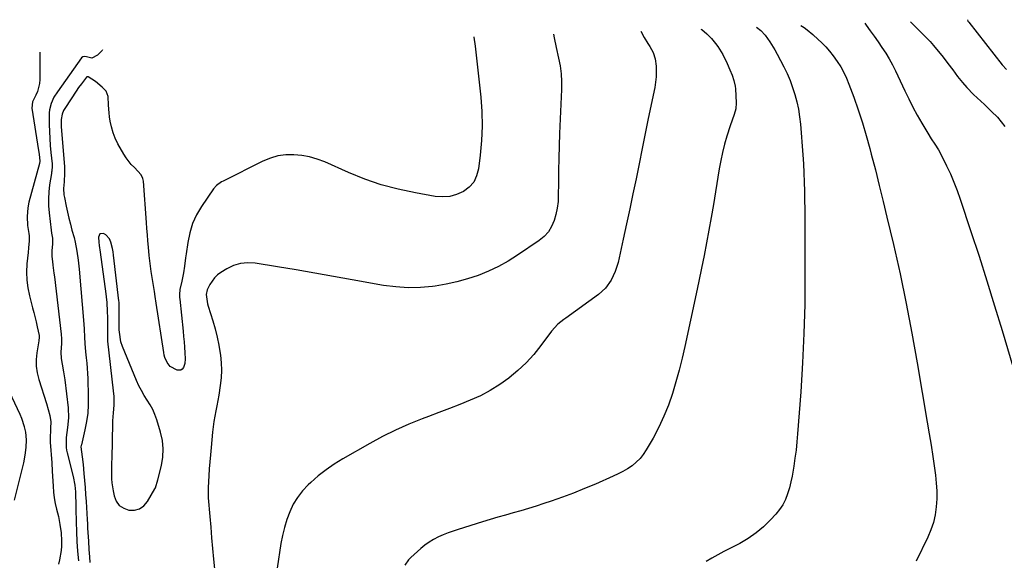
# Model space of a CAD drawing. Units: inches. Extents: x 1867866 to 1873172, y 426580 to 432020.
# Drawn here: x 1869684 to 1870177, y 431647 to 431917 of the extents above; entities that cross this region are included whole.
import ezdxf

# ---------------------------------------------------------------- set-up
doc = ezdxf.new("R2010")
doc.units = ezdxf.units.IN
doc.header["$MEASUREMENT"] = 0
for name, color, linetype in [('1', 7, 'Continuous'), ('7', 7, 'Continuous'), ('8', 7, 'Continuous')]:
    doc.layers.add(name, color=color, linetype=linetype)

msp = doc.modelspace()

# ---------------------------------------------------------------- linework, layer by layer
at = {"layer": '1', "color": 18}
for points in [[(1869734.11, 431760.75, 1768), (1869734.06, 431761.99, 1768), (1869734.03, 431763.23, 1768), (1869734.04, 431773.41, 1768), (1869734.01, 431774.58, 1768), (1869733.94, 431775.74, 1768), (1869733.86, 431776.52, 1768), (1869731.16, 431799.29, 1768), (1869730.92, 431800.95, 1768), (1869730.63, 431802.6, 1768), (1869729.85, 431805.85, 1768), (1869729.17, 431807.51, 1768), (1869727.38, 431809.46, 1768), (1869726.16, 431810.15, 1768), (1869724.38, 431809.9, 1768), (1869723.64, 431808.26, 1768), (1869723.86, 431805.83, 1768), (1869724.04, 431804.12, 1768), (1869724.47, 431800.71, 1768), (1869727.38, 431779.94, 1768), (1869727.56, 431778.47, 1768), (1869727.85, 431775.53, 1768), (1869728.07, 431771.1, 1768), (1869728.11, 431768.14, 1768), (1869728.09, 431757.66, 1768), (1869728.09, 431757.5, 1768), (1869728.16, 431756.35, 1768), (1869731.07, 431731.42, 1768), (1869731.3, 431728.6, 1768), (1869731.29, 431724.23, 1768), (1869730.98, 431720.37, 1768), (1869730.68, 431716.5, 1768), (1869730.63, 431715.21, 1768), (1869730.26, 431697.62, 1768), (1869730.23, 431695.59, 1768), (1869730.18, 431691.52, 1768), (1869730.22, 431687.46, 1768), (1869730.35, 431685.44, 1768), (1869730.96, 431681.43, 1768), (1869731.47, 431678.92, 1768), (1869732.55, 431676.32, 1768), (1869734.07, 431674.18, 1768), (1869736.26, 431672.73, 1768), (1869738.89, 431671.74, 1768), (1869741.69, 431671.81, 1768), (1869744.22, 431672.46, 1768), (1869746.34, 431673.99, 1768), (1869748.19, 431676.11, 1768), (1869751.84, 431682.42, 1768), (1869752.12, 431682.95, 1768), (1869753.41, 431686.94, 1768), (1869755.16, 431694.13, 1768), (1869755.83, 431698.3, 1768), (1869756.05, 431702.46, 1768), (1869755.61, 431706.6, 1768), (1869754.72, 431710.73, 1768), (1869752.84, 431716.95, 1768), (1869751.92, 431719.55, 1768), (1869750.84, 431722.08, 1768), (1869749.52, 431724.5, 1768), (1869748.05, 431726.84, 1768), (1869746.53, 431729.16, 1768), (1869745.12, 431731.54, 1768), (1869743.86, 431734.01, 1768), (1869742.71, 431736.53, 1768), (1869735.59, 431753.52, 1768), (1869734.8, 431755.86, 1768), (1869734.11, 431760.75, 1768)], [(1869681.68, 431676.74, 1774), (1869686.26, 431695.43, 1774), (1869687.04, 431699.23, 1774), (1869687.54, 431703.07, 1774), (1869687.64, 431706.93, 1774), (1869687.24, 431710.77, 1774), (1869686.69, 431713.4, 1774), (1869685.37, 431717.55, 1774), (1869684.51, 431719.55, 1774), (1869677.74, 431733.73, 1774)]]:
    msp.add_polyline3d(points, dxfattribs=at)
at = {"layer": '7', "color": 18}
for points in [[(1870052.79, 431913.33, 1762), (1870054.95, 431911.61, 1762), (1870057.04, 431909.25, 1762), (1870059.39, 431905.97, 1762), (1870061.94, 431901.9, 1762), (1870063.11, 431899.79, 1762), (1870066.4, 431893.52, 1762), (1870068.06, 431890.12, 1762), (1870069.57, 431886.68, 1762), (1870070.87, 431883.14, 1762), (1870072.03, 431879.55, 1762), (1870072.97, 431875.9, 1762), (1870073.76, 431872.21, 1762), (1870074.33, 431868.49, 1762), (1870074.74, 431864.74, 1762), (1870075.95, 431849.47, 1762), (1870076.26, 431844.94, 1762), (1870076.52, 431840.4, 1762), (1870076.69, 431835.85, 1762), (1870076.8, 431831.31, 1762), (1870076.86, 431826.76, 1762), (1870076.91, 431822.21, 1762), (1870076.94, 431817.66, 1762), (1870076.96, 431813.12, 1762), (1870077.01, 431789.17, 1762), (1870076.88, 431774.59, 1762), (1870076.52, 431760.02, 1762), (1870075.83, 431745.46, 1762), (1870074.9, 431730.91, 1762), (1870073.33, 431709.9, 1762), (1870072.98, 431705.86, 1762), (1870072.56, 431701.84, 1762), (1870072.04, 431697.82, 1762), (1870071.46, 431693.81, 1762), (1870071.15, 431691.83, 1762), (1870070.61, 431688.84, 1762), (1870069.98, 431685.86, 1762), (1870069.22, 431682.92, 1762), (1870068.37, 431679.99, 1762), (1870067.28, 431677.18, 1762), (1870065.96, 431674.51, 1762), (1870064.3, 431672.04, 1762), (1870062.4, 431669.7, 1762), (1870059.84, 431666.93, 1762), (1870056.33, 431663.51, 1762), (1870052.62, 431660.37, 1762), (1870048.6, 431657.63, 1762), (1870044.37, 431655.16, 1762), (1870039.48, 431652.64, 1762), (1870036.47, 431651.07, 1762), (1870033.48, 431649.47, 1762), (1870030.5, 431647.83, 1762), (1870027.55, 431646.17, 1762)], [(1870106.97, 431915.22, 1758), (1870107.63, 431914.3, 1758), (1870109.61, 431911.52, 1758), (1870111.59, 431908.75, 1758), (1870113.56, 431905.96, 1758), (1870115.52, 431903.18, 1758), (1870117.4, 431900.34, 1758), (1870119.18, 431897.44, 1758), (1870120.8, 431894.46, 1758), (1870122.31, 431891.41, 1758), (1870126.92, 431881.47, 1758), (1870128.91, 431877.36, 1758), (1870130.98, 431873.28, 1758), (1870133.18, 431869.28, 1758), (1870135.47, 431865.32, 1758), (1870138.47, 431860.29, 1758), (1870140.21, 431857.49, 1758), (1870142.05, 431854.76, 1758), (1870143.83, 431852, 1758), (1870145.38, 431849.1, 1758), (1870147.89, 431843.95, 1758), (1870149.78, 431839.87, 1758), (1870151.56, 431835.73, 1758), (1870153.17, 431831.54, 1758), (1870154.68, 431827.29, 1758), (1870160.05, 431811.17, 1758), (1870164.1, 431798.82, 1758), (1870168.07, 431786.44, 1758), (1870171.91, 431774.01, 1758), (1870175.67, 431761.57, 1758), (1870183.68, 431734.57, 1758)], [(1870129.82, 431916.02, 1756), (1870130.52, 431915.22, 1756), (1870132.31, 431913.38, 1756), (1870134.16, 431911.61, 1756), (1870136.03, 431909.84, 1756), (1870137.84, 431908.02, 1756), (1870139.57, 431906.12, 1756), (1870141.24, 431904.17, 1756), (1870146.07, 431898.24, 1756), (1870148.56, 431895.1, 1756), (1870150.96, 431891.89, 1756), (1870153.37, 431888.68, 1756), (1870155.88, 431885.56, 1756), (1870157.97, 431883.13, 1756), (1870161.29, 431879.66, 1756), (1870163.14, 431877.91, 1756), (1870166.79, 431874.55, 1756), (1870170.41, 431871.16, 1756), (1870173.27, 431868.27, 1756), (1870175.21, 431866.01, 1756), (1870176.94, 431863.58, 1756)], [(1870158.29, 431917.01, 1754), (1870158.54, 431916.34, 1754), (1870158.73, 431916.04, 1754), (1870158.94, 431915.75, 1754), (1870175.59, 431894.48, 1754), (1870177.8, 431892.04, 1754)], [(1869951.24, 431909.78, 1768), (1869951.56, 431907.92, 1768), (1869952.6, 431903.1, 1768), (1869953.83, 431897.78, 1768), (1869954.55, 431893.9, 1768), (1869955.07, 431890, 1768), (1869955.26, 431886.07, 1768), (1869955.25, 431882.13, 1768), (1869954.27, 431860.16, 1768), (1869954.03, 431853.93, 1768), (1869953.85, 431847.7, 1768), (1869953.74, 431841.47, 1768), (1869953.68, 431835.23, 1768), (1869953.66, 431829.32, 1768), (1869953.5, 431826.07, 1768), (1869953.13, 431822.84, 1768), (1869952.47, 431819.67, 1768), (1869951.6, 431816.53, 1768), (1869950.32, 431813.62, 1768), (1869948.7, 431810.95, 1768), (1869946.59, 431808.66, 1768), (1869944.15, 431806.61, 1768), (1869933.28, 431799.22, 1768), (1869928.57, 431796.27, 1768), (1869923.74, 431793.57, 1768), (1869918.72, 431791.25, 1768), (1869913.57, 431789.17, 1768), (1869908.28, 431787.45, 1768), (1869902.94, 431785.95, 1768), (1869897.51, 431784.79, 1768), (1869892.03, 431783.85, 1768), (1869890.78, 431783.68, 1768), (1869884.65, 431783.12, 1768), (1869878.52, 431782.95, 1768), (1869872.4, 431783.37, 1768), (1869866.28, 431784.17, 1768), (1869850.59, 431787.01, 1768), (1869841.24, 431788.67, 1768), (1869831.89, 431790.31, 1768), (1869822.53, 431791.9, 1768), (1869813.16, 431793.46, 1768), (1869802.05, 431795.28, 1768), (1869798.32, 431795.48, 1768), (1869794.7, 431795.15, 1768), (1869791.23, 431794.06, 1768), (1869787.87, 431792.45, 1768), (1869784.9, 431790.6, 1768), (1869783.23, 431789.36, 1768), (1869781.71, 431787.98, 1768), (1869779.29, 431784.63, 1768), (1869777.96, 431781.95, 1768), (1869777.49, 431779.67, 1768), (1869778.11, 431774.9, 1768), (1869778.44, 431773.73, 1768), (1869780.77, 431766.46, 1768), (1869781.96, 431762.42, 1768), (1869783, 431758.35, 1768), (1869783.84, 431754.23, 1768), (1869784.54, 431750.08, 1768), (1869784.65, 431749.29, 1768), (1869785.02, 431745.51, 1768), (1869785.17, 431741.73, 1768), (1869784.98, 431737.96, 1768), (1869784.57, 431734.18, 1768), (1869783.8, 431729.31, 1768), (1869783.35, 431726.65, 1768), (1869782.85, 431724, 1768), (1869782.33, 431721.36, 1768), (1869781.83, 431718.71, 1768), (1869781.38, 431716.05, 1768), (1869781.02, 431713.38, 1768), (1869780.71, 431710.71, 1768), (1869779.96, 431703.03, 1768), (1869779.63, 431699.51, 1768), (1869779.34, 431695.98, 1768), (1869779.09, 431692.45, 1768), (1869778.86, 431688.91, 1768), (1869778.54, 431683.16, 1768), (1869778.48, 431680.51, 1768), (1869778.59, 431677.87, 1768), (1869779.35, 431668.55, 1768), (1869779.8, 431663.23, 1768), (1869780.26, 431657.91, 1768), (1869780.75, 431652.59, 1768), (1869781.26, 431647.28, 1768), (1869782.21, 431637.5, 1768)], [(1869994.92, 431911.31, 1766), (1869996.68, 431908.1, 1766), (1869998.44, 431905.1, 1766), (1869999.35, 431903.61, 1766), (1870001.09, 431900.62, 1766), (1870002.17, 431897.42, 1766), (1870002.58, 431893.82, 1766), (1870002.68, 431891.13, 1766), (1870002.62, 431888.46, 1766), (1870002.34, 431885.8, 1766), (1870001.91, 431883.15, 1766), (1869998.67, 431867.66, 1766), (1869997.11, 431860.11, 1766), (1869995.57, 431852.57, 1766), (1869994.04, 431845.02, 1766), (1869992.52, 431837.47, 1766), (1869990.99, 431829.93, 1766), (1869989.43, 431822.39, 1766), (1869987.82, 431814.86, 1766), (1869986.17, 431807.33, 1766), (1869983.57, 431795.64, 1766), (1869982.17, 431791.04, 1766), (1869980.09, 431786.7, 1766), (1869977.29, 431782.84, 1766), (1869973.75, 431779.65, 1766), (1869957.35, 431767.76, 1766), (1869956.37, 431767.03, 1766), (1869953.49, 431764.77, 1766), (1869950.17, 431761.25, 1766), (1869944.89, 431754.02, 1766), (1869941.35, 431749.59, 1766), (1869937.59, 431745.39, 1766), (1869933.47, 431741.53, 1766), (1869929.13, 431737.9, 1766), (1869928.91, 431737.73, 1766), (1869924.34, 431734.52, 1766), (1869919.63, 431731.57, 1766), (1869914.7, 431729, 1766), (1869909.62, 431726.69, 1766), (1869904.42, 431724.6, 1766), (1869899.2, 431722.54, 1766), (1869893.97, 431720.54, 1766), (1869888.72, 431718.57, 1766), (1869885.6, 431717.42, 1766), (1869878.86, 431714.73, 1766), (1869872.23, 431711.83, 1766), (1869865.74, 431708.6, 1766), (1869859.36, 431705.16, 1766), (1869845.83, 431697.41, 1766), (1869841.58, 431694.78, 1766), (1869837.47, 431691.95, 1766), (1869833.56, 431688.85, 1766), (1869829.8, 431685.56, 1766), (1869828.54, 431684.38, 1766), (1869825.73, 431681.38, 1766), (1869823.21, 431678.18, 1766), (1869821.11, 431674.69, 1766), (1869819.3, 431671, 1766), (1869817.87, 431667.12, 1766), (1869816.62, 431663.18, 1766), (1869815.68, 431659.16, 1766), (1869814.92, 431655.09, 1766), (1869813.1, 431642.69, 1766)], [(1870024.92, 431912.36, 1764), (1870025.37, 431912.05, 1764), (1870027.93, 431910.01, 1764), (1870030.22, 431907.67, 1764), (1870032.33, 431905.12, 1764), (1870033.38, 431903.69, 1764), (1870036.02, 431899.58, 1764), (1870038.17, 431895.19, 1764), (1870039.51, 431891.98, 1764), (1870040.56, 431889.31, 1764), (1870041.5, 431886.6, 1764), (1870042.07, 431883.81, 1764), (1870042.21, 431882.39, 1764), (1870042.55, 431875.41, 1764), (1870042.39, 431872.44, 1764), (1870041.61, 431869.57, 1764), (1870040.57, 431866.74, 1764), (1870039.61, 431863.88, 1764), (1870037.98, 431858.76, 1764), (1870036.8, 431854.74, 1764), (1870035.74, 431850.69, 1764), (1870034.87, 431846.6, 1764), (1870034.12, 431842.48, 1764), (1870032.29, 431830.98, 1764), (1870031.24, 431824.58, 1764), (1870030.16, 431818.18, 1764), (1870029.01, 431811.8, 1764), (1870027.83, 431805.42, 1764), (1870026.6, 431799.05, 1764), (1870025.33, 431792.69, 1764), (1870024.01, 431786.34, 1764), (1870022.66, 431779.99, 1764), (1870016.93, 431753.66, 1764), (1870015.56, 431747.72, 1764), (1870014.08, 431741.81, 1764), (1870012.45, 431735.93, 1764), (1870010.72, 431730.09, 1764), (1870008.72, 431724.34, 1764), (1870006.49, 431718.7, 1764), (1870003.89, 431713.21, 1764), (1870001.05, 431707.83, 1764), (1869997.66, 431701.88, 1764), (1869996.18, 431699.64, 1764), (1869994.53, 431697.55, 1764), (1869992.62, 431695.7, 1764), (1869990.54, 431694.01, 1764), (1869988.29, 431692.51, 1764), (1869985.98, 431691.1, 1764), (1869983.59, 431689.85, 1764), (1869981.14, 431688.69, 1764), (1869972.29, 431684.83, 1764), (1869966.8, 431682.53, 1764), (1869961.27, 431680.32, 1764), (1869955.69, 431678.26, 1764), (1869950.07, 431676.3, 1764), (1869946.37, 431675.07, 1764), (1869942.56, 431673.83, 1764), (1869938.74, 431672.63, 1764), (1869934.9, 431671.5, 1764), (1869931.05, 431670.41, 1764), (1869927.19, 431669.33, 1764), (1869923.34, 431668.23, 1764), (1869919.51, 431667.08, 1764), (1869915.68, 431665.91, 1764), (1869903.57, 431662.13, 1764), (1869901.04, 431661.29, 1764), (1869898.55, 431660.39, 1764), (1869896.08, 431659.4, 1764), (1869893.65, 431658.35, 1764), (1869891.29, 431657.15, 1764), (1869889.03, 431655.82, 1764), (1869886.89, 431654.28, 1764), (1869884.85, 431652.6, 1764), (1869879.91, 431648.15, 1764), (1869878.77, 431646.97, 1764), (1869876.89, 431644.32, 1764)], [(1869694.31, 431900.82, 1774), (1869694.33, 431887.19, 1774), (1869694.18, 431885.12, 1774), (1869693.22, 431881.13, 1774), (1869692.4, 431879.22, 1774), (1869690.69, 431875.86, 1774), (1869690.24, 431872.85, 1774), (1869693.65, 431851.56, 1774), (1869693.93, 431849.75, 1774), (1869694.36, 431846.26, 1774), (1869694.23, 431845.15, 1774), (1869688.88, 431825.8, 1774), (1869688.25, 431822.93, 1774), (1869687.91, 431818.54, 1774), (1869688.2, 431814.14, 1774), (1869688.78, 431810.07, 1774), (1869688.91, 431808.89, 1774), (1869688.98, 431806.52, 1774), (1869688.73, 431802.95, 1774), (1869688.49, 431800.58, 1774), (1869687.86, 431794.87, 1774), (1869687.65, 431790.84, 1774), (1869687.74, 431786.85, 1774), (1869688.28, 431782.88, 1774), (1869689.12, 431778.94, 1774), (1869690.73, 431773, 1774), (1869691.36, 431770.63, 1774), (1869692.53, 431765.86, 1774), (1869693.06, 431763.46, 1774), (1869694, 431759.02, 1774), (1869694, 431757.93, 1774), (1869693.83, 431756.84, 1774), (1869693.77, 431756.48, 1774), (1869692.75, 431750.44, 1774), (1869692.43, 431747.07, 1774), (1869692.44, 431743.73, 1774), (1869692.93, 431740.43, 1774), (1869693.75, 431737.15, 1774), (1869697.68, 431725.14, 1774), (1869698.57, 431722.12, 1774), (1869699.26, 431719.06, 1774), (1869699.74, 431715.97, 1774), (1869699.6, 431712.83, 1774), (1869699.58, 431712.04, 1774), (1869699.55, 431707.83, 1774), (1869699.57, 431705.75, 1774), (1869699.75, 431701.59, 1774), (1869699.91, 431699.52, 1774), (1869700.26, 431695.37, 1774), (1869700.52, 431691.21, 1774), (1869700.92, 431683.7, 1774), (1869701.16, 431680.82, 1774), (1869701.52, 431677.95, 1774), (1869702.04, 431675.11, 1774), (1869702.69, 431672.29, 1774), (1869703.58, 431668.67, 1774), (1869704.39, 431664.61, 1774), (1869704.96, 431660.36, 1774), (1869705.16, 431656.51, 1774), (1869705.11, 431653.82, 1774), (1869704.95, 431651.52, 1774), (1869704.19, 431646.98, 1774), (1869703.61, 431644.75, 1774)], [(1869725.64, 431901.91, 1772), (1869725.47, 431901.58, 1772), (1869723.13, 431899.33, 1772), (1869720.3, 431897.82, 1772), (1869717.65, 431898.47, 1772), (1869716.49, 431898.57, 1772), (1869715.79, 431898.36, 1772), (1869715.24, 431897.86, 1772), (1869703.09, 431881.02, 1772), (1869701.34, 431878.21, 1772), (1869700, 431875.19, 1772), (1869699.16, 431872.02, 1772), (1869698.98, 431870.39, 1772), (1869698.92, 431868.74, 1772), (1869699.02, 431864.55, 1772), (1869699.13, 431861.07, 1772), (1869699.31, 431857.6, 1772), (1869699.56, 431854.13, 1772), (1869699.87, 431850.66, 1772), (1869700.45, 431844.93, 1772), (1869700.51, 431843.73, 1772), (1869700.32, 431841.32, 1772), (1869700.23, 431840.72, 1772), (1869700.14, 431840.12, 1772), (1869699.22, 431834.38, 1772), (1869698.81, 431830.91, 1772), (1869698.59, 431827.44, 1772), (1869698.67, 431823.96, 1772), (1869698.94, 431820.48, 1772), (1869699.98, 431811.82, 1772), (1869700.2, 431810.2, 1772), (1869700.64, 431807.77, 1772), (1869700.62, 431805.01, 1772), (1869700.27, 431801.36, 1772), (1869700.31, 431798.67, 1772), (1869700.61, 431796.13, 1772), (1869700.88, 431794.19, 1772), (1869701.37, 431790.31, 1772), (1869701.61, 431788.36, 1772), (1869704.98, 431759.76, 1772), (1869705.14, 431757.5, 1772), (1869705.09, 431755.12, 1772), (1869704.81, 431750.83, 1772), (1869704.93, 431747.63, 1772), (1869705.49, 431744.79, 1772), (1869706.23, 431740.88, 1772), (1869706.53, 431738.91, 1772), (1869706.79, 431736.93, 1772), (1869708.44, 431722.95, 1772), (1869708.68, 431718.01, 1772), (1869708.24, 431713.09, 1772), (1869707.56, 431708.17, 1772), (1869707.43, 431705.6, 1772), (1869707.55, 431703.03, 1772), (1869707.74, 431701.76, 1772), (1869708, 431700.5, 1772), (1869710.92, 431688.52, 1772), (1869711.77, 431684.24, 1772), (1869712.1, 431680.99, 1772), (1869712.19, 431678.84, 1772), (1869712.27, 431675.59, 1772), (1869712.3, 431673.97, 1772), (1869712.33, 431672.34, 1772), (1869712.44, 431665.85, 1772), (1869712.58, 431660.99, 1772), (1869712.81, 431656.13, 1772), (1869713.15, 431651.27, 1772), (1869713.58, 431646.43, 1772)]]:
    msp.add_polyline3d(points, dxfattribs=at)
at = {"layer": '8', "color": 18}
for points in [[(1870075.02, 431914.1, 1760), (1870076.6, 431913.07, 1760), (1870078.21, 431911.87, 1760), (1870081.02, 431909.57, 1760), (1870083.7, 431907.12, 1760), (1870085.34, 431905.56, 1760), (1870087.39, 431903.46, 1760), (1870089.36, 431901.28, 1760), (1870091.18, 431898.98, 1760), (1870093.2, 431896.17, 1760), (1870094.9, 431893.46, 1760), (1870096.46, 431890.68, 1760), (1870097.81, 431887.8, 1760), (1870099.02, 431884.84, 1760), (1870101.45, 431878.24, 1760), (1870103.68, 431871.89, 1760), (1870105.78, 431865.51, 1760), (1870107.7, 431859.07, 1760), (1870109.49, 431852.59, 1760), (1870110.2, 431849.83, 1760), (1870112.23, 431841.94, 1760), (1870114.22, 431834.04, 1760), (1870116.15, 431826.12, 1760), (1870118.05, 431818.19, 1760), (1870121.25, 431804.63, 1760), (1870124.58, 431789.89, 1760), (1870127.71, 431775.11, 1760), (1870130.56, 431760.27, 1760), (1870133.22, 431745.39, 1760), (1870138.22, 431715.72, 1760), (1870139.16, 431710, 1760), (1870140.07, 431704.29, 1760), (1870140.95, 431698.57, 1760), (1870141.79, 431692.84, 1760), (1870142.3, 431689.3, 1760), (1870142.72, 431685.33, 1760), (1870142.96, 431681.37, 1760), (1870142.92, 431677.39, 1760), (1870142.69, 431673.41, 1760), (1870142.11, 431669.48, 1760), (1870141.25, 431665.64, 1760), (1870139.99, 431661.9, 1760), (1870138.45, 431658.24, 1760), (1870132.62, 431646.24, 1760)], [(1869911.37, 431908.39, 1770), (1869911.39, 431908.23, 1770), (1869912.01, 431903.78, 1770), (1869912.41, 431900.78, 1770), (1869912.79, 431897.78, 1770), (1869913.14, 431894.78, 1770), (1869913.47, 431891.77, 1770), (1869914.86, 431878.3, 1770), (1869915.36, 431871.05, 1770), (1869915.54, 431863.8, 1770), (1869915.23, 431856.55, 1770), (1869914.6, 431849.31, 1770), (1869913.76, 431842.4, 1770), (1869912.81, 431838.94, 1770), (1869911.33, 431835.83, 1770), (1869909.03, 431833.27, 1770), (1869906.2, 431831.06, 1770), (1869902.81, 431829.59, 1770), (1869899.33, 431828.61, 1770), (1869895.73, 431828.37, 1770), (1869892.04, 431828.62, 1770), (1869882.17, 431830.36, 1770), (1869873.58, 431832.2, 1770), (1869865.1, 431834.45, 1770), (1869856.82, 431837.32, 1770), (1869848.66, 431840.6, 1770), (1869836.85, 431845.86, 1770), (1869833.08, 431847.29, 1770), (1869829.25, 431848.42, 1770), (1869825.32, 431849.11, 1770), (1869821.31, 431849.52, 1770), (1869817.32, 431849.38, 1770), (1869813.41, 431848.86, 1770), (1869809.63, 431847.75, 1770), (1869805.93, 431846.25, 1770), (1869785.95, 431836.29, 1770), (1869785.26, 431835.92, 1770), (1869782.71, 431834.12, 1770), (1869781.17, 431832.37, 1770), (1869775.2, 431823.62, 1770), (1869772.74, 431819.41, 1770), (1869770.7, 431815.04, 1770), (1869769.27, 431810.43, 1770), (1869768.27, 431805.66, 1770), (1869767.48, 431799.98, 1770), (1869767.19, 431797.92, 1770), (1869766.6, 431793.8, 1770), (1869766.1, 431790.46, 1770), (1869765.32, 431786.24, 1770), (1869764.4, 431782.04, 1770), (1869764.2, 431779.66, 1770), (1869764.24, 431778.07, 1770), (1869764.3, 431777.27, 1770), (1869765.98, 431761.25, 1770), (1869766.24, 431758.57, 1770), (1869766.48, 431755.88, 1770), (1869766.67, 431753.19, 1770), (1869766.84, 431750.49, 1770), (1869767.01, 431747.38, 1770), (1869766.84, 431745.16, 1770), (1869766.12, 431743.06, 1770), (1869765.51, 431742.33, 1770), (1869764.79, 431741.83, 1770), (1869762.98, 431741.81, 1770), (1869759.53, 431743.58, 1770), (1869757.96, 431745.6, 1770), (1869756.92, 431748.06, 1770), (1869756.57, 431749.35, 1770), (1869756.3, 431750.66, 1770), (1869752.46, 431775.24, 1770), (1869751.97, 431778.56, 1770), (1869751.61, 431781.06, 1770), (1869750.98, 431785.16, 1770), (1869750.37, 431789.16, 1770), (1869750.08, 431791.16, 1770), (1869749.54, 431795.17, 1770), (1869749.07, 431799.18, 1770), (1869748.67, 431803.31, 1770), (1869748.39, 431806.38, 1770), (1869748.13, 431809.46, 1770), (1869747.88, 431812.53, 1770), (1869747.64, 431815.61, 1770), (1869746.1, 431836.25, 1770), (1869745.87, 431837.6, 1770), (1869745.05, 431839.48, 1770), (1869741.59, 431843.06, 1770), (1869740.08, 431844.59, 1770), (1869737.44, 431847.94, 1770), (1869736.31, 431849.76, 1770), (1869733.37, 431855.01, 1770), (1869732.05, 431857.72, 1770), (1869730.93, 431860.5, 1770), (1869730.12, 431863.38, 1770), (1869729.52, 431866.33, 1770), (1869729.21, 431868.46, 1770), (1869728.96, 431870.4, 1770), (1869728.67, 431874.31, 1770), (1869728.44, 431878.68, 1770), (1869727.43, 431881.2, 1770), (1869725.55, 431883.35, 1770), (1869722.13, 431886.05, 1770), (1869718.5, 431888.43, 1770), (1869718.25, 431888.49, 1770), (1869717.87, 431888.4, 1770), (1869717.67, 431888.23, 1770), (1869715.09, 431884.87, 1770), (1869713.74, 431883.07, 1770), (1869712.42, 431881.25, 1770), (1869709.91, 431877.51, 1770), (1869706.75, 431872.59, 1770), (1869706.24, 431871.66, 1770), (1869705.48, 431869.71, 1770), (1869705.02, 431867.18, 1770), (1869704.91, 431864.76, 1770), (1869704.96, 431863.55, 1770), (1869706.58, 431843.49, 1770), (1869706.66, 431840.29, 1770), (1869706.41, 431836.02, 1770), (1869706.2, 431832.53, 1770), (1869706.38, 431829.52, 1770), (1869706.62, 431828.03, 1770), (1869707.48, 431823.7, 1770), (1869708.12, 431820.69, 1770), (1869708.81, 431817.69, 1770), (1869709.58, 431814.71, 1770), (1869710.39, 431811.75, 1770), (1869711.43, 431808.03, 1770), (1869711.98, 431805.81, 1770), (1869712.88, 431801.31, 1770), (1869713.56, 431796.77, 1770), (1869714.04, 431792.21, 1770), (1869716.36, 431764.83, 1770), (1869716.55, 431762.27, 1770), (1869716.72, 431758.19, 1770), (1869716.83, 431755.08, 1770), (1869717.15, 431750.96, 1770), (1869717.51, 431747.86, 1770), (1869717.78, 431745.28, 1770), (1869718.01, 431742.7, 1770), (1869718.17, 431740.11, 1770), (1869718.28, 431737.52, 1770), (1869718.55, 431728.59, 1770), (1869718.52, 431724.4, 1770), (1869718.26, 431720.23, 1770), (1869717.67, 431716.1, 1770), (1869716.87, 431711.98, 1770), (1869715.08, 431704.47, 1770), (1869715.01, 431704.13, 1770), (1869714.91, 431703.44, 1770), (1869715.48, 431698.48, 1770), (1869715.96, 431694.54, 1770), (1869716.38, 431690.16, 1770), (1869716.7, 431686.65, 1770), (1869716.99, 431683.14, 1770), (1869717.24, 431679.63, 1770), (1869717.47, 431676.11, 1770), (1869718, 431667.1, 1770), (1869718.12, 431664.95, 1770), (1869718.24, 431662.79, 1770), (1869718.47, 431658.49, 1770), (1869718.59, 431656.33, 1770), (1869718.88, 431652.03, 1770), (1869719.17, 431648.44, 1770), (1869719.41, 431645.57, 1770)]]:
    msp.add_polyline3d(points, dxfattribs=at)

doc.saveas('drawing.dxf')
